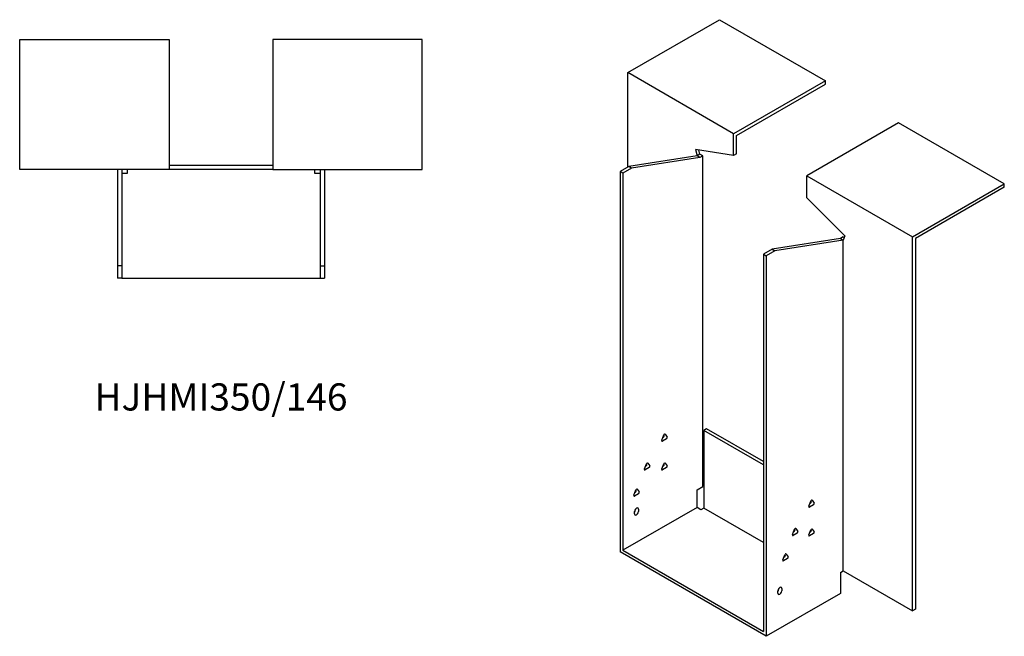
# Model space of a CAD drawing. Units: millimetres. Extents: x 815 to 1835, y 207 to 1418.
# Drawn here: x 1111 to 1835, y 207 to 661 of the extents above; entities that cross this region are included whole.
import ezdxf

# ---------------------------------------------------------------- set-up
doc = ezdxf.new("R2010")
doc.units = ezdxf.units.MM
doc.layers.add('Part', color=7, linetype='Continuous', lineweight=25)
doc.layers.add('Text', color=7, linetype='Continuous', lineweight=25)
doc.styles.add('EU_style', font='arial.ttf')

msp = doc.modelspace()

# ---------------------------------------------------------------- linework, layer by layer
at = {"layer": 'Part'}
for p, q in [((1557.9, 621.8), (1625.43, 660.79)), ((1625.43, 660.79), (1703.21, 615.88)), ((1110.79, 646.09), (1220.79, 646.09)), ((1110.79, 550.59), (1110.79, 646.09)), ((1220.79, 646.09), (1220.79, 550.59)), ((1406.79, 646.09), (1296.79, 646.09)), ((1296.79, 646.09), (1296.79, 550.59)), ((1406.79, 550.59), (1406.79, 646.09)), ((1635.68, 576.89), (1557.9, 621.8)), ((1557.9, 552.4), (1557.9, 621.8)), ((1703.21, 615.88), (1635.68, 576.89)), ((1703.21, 613.43), (1703.21, 615.88)), ((1637.8, 575.67), (1703.21, 613.43)), ((1756.95, 584.85), (1689.42, 545.86)), ((1834.73, 539.95), (1756.95, 584.85)), ((1635.68, 560.79), (1635.68, 576.89)), ((1637.8, 562.02), (1637.8, 575.67)), ((1607.61, 565.2), (1608.81, 560.69)), ((1635.68, 560.79), (1607.61, 565.2)), ((1610.93, 561.92), (1610.16, 564.8)), ((1608.81, 560.69), (1558.61, 552.81)), ((1610.93, 559.47), (1560.73, 551.58)), ((1610.93, 561.92), (1608.81, 560.69)), ((1610.93, 559.47), (1608.81, 560.69)), ((1613.05, 560.69), (1610.93, 561.92)), ((1613.05, 560.69), (1610.93, 559.47)), ((1613.05, 317.25), (1613.05, 560.69)), ((1637.8, 562.02), (1635.68, 560.79)), ((1220.79, 550.59), (1110.79, 550.59)), ((1182.79, 550.59), (1182.79, 479.59)), ((1185.79, 550.59), (1185.79, 479.59)), ((1189.79, 550.59), (1189.79, 547.59)), ((1296.79, 553.59), (1220.79, 553.59)), ((1296.79, 550.59), (1220.79, 550.59)), ((1296.79, 550.59), (1406.79, 550.59)), ((1327.79, 547.59), (1327.79, 550.59)), ((1331.79, 550.59), (1331.79, 479.59)), ((1334.79, 550.59), (1334.79, 479.59)), ((1558.61, 552.81), (1552.24, 549.13)), ((1560.73, 551.58), (1554.36, 547.91)), ((1560.73, 551.58), (1558.61, 552.81)), ((1189.79, 547.59), (1185.79, 547.59)), ((1331.79, 547.59), (1327.79, 547.59)), ((1554.36, 547.91), (1552.24, 549.13)), ((1552.24, 549.13), (1552.24, 269.07)), ((1554.36, 547.91), (1554.36, 270.3)), ((1689.42, 545.86), (1767.2, 500.96)), ((1689.42, 529.77), (1689.42, 545.86)), ((1767.2, 500.96), (1834.73, 539.95)), ((1834.73, 537.5), (1769.32, 499.73)), ((1834.73, 537.5), (1834.73, 539.95)), ((1689.42, 529.77), (1717.49, 501.76)), ((1714.17, 499.86), (1663.97, 491.98)), ((1716.29, 501.09), (1714.17, 499.86)), ((1714.17, 499.86), (1716.29, 498.64)), ((1717.49, 501.76), (1716.29, 498.64)), ((1716.29, 501.09), (1717.06, 500.64)), ((1767.2, 225.8), (1767.2, 500.96)), ((1769.32, 499.73), (1769.32, 227.02)), ((1716.29, 498.64), (1666.09, 490.75)), ((1716.29, 255.19), (1716.29, 498.64)), ((1663.97, 491.98), (1657.6, 488.3)), ((1657.6, 488.3), (1657.6, 210.69)), ((1657.6, 488.3), (1659.72, 487.08)), ((1666.09, 490.75), (1659.72, 487.08)), ((1659.72, 487.08), (1659.72, 207.02)), ((1663.97, 491.98), (1666.09, 490.75)), ((1185.79, 479.59), (1182.79, 479.59)), ((1182.79, 479.59), (1182.79, 470.59)), ((1185.79, 479.59), (1185.79, 470.59)), ((1331.79, 479.59), (1331.79, 470.59)), ((1331.79, 479.59), (1334.79, 479.59)), ((1334.79, 479.59), (1334.79, 470.59)), ((1185.79, 470.59), (1182.79, 470.59)), ((1185.79, 470.59), (1331.79, 470.59)), ((1331.79, 470.59), (1334.79, 470.59)), ((1582.81, 351.39), (1584.28, 355.18)), ((1584.61, 354.87), (1584.32, 355.28)), ((1585.26, 355.74), (1586.73, 353.65)), ((1615.88, 359.7), (1613.76, 358.48)), ((1657.6, 333.17), (1613.76, 358.48)), ((1613.76, 358.48), (1613.76, 301.32)), ((1657.6, 335.62), (1615.88, 359.7)), ((1586.24, 352.39), (1583.3, 350.69)), ((1583.54, 353.28), (1584.12, 353.61)), ((1570.08, 330.16), (1571.55, 333.95)), ((1571.88, 333.65), (1571.6, 334.05)), ((1572.53, 334.51), (1574, 332.42)), ((1582.81, 330.16), (1584.28, 333.95)), ((1584.61, 333.65), (1584.32, 334.05)), ((1585.26, 334.51), (1586.73, 332.42)), ((1573.51, 331.16), (1570.57, 329.46)), ((1570.82, 332.05), (1571.39, 332.38)), ((1586.24, 331.16), (1583.3, 329.46)), ((1583.54, 332.05), (1584.12, 332.38)), ((1562.3, 310.97), (1563.77, 314.76)), ((1565.73, 311.97), (1562.79, 310.27)), ((1563.04, 312.86), (1563.61, 313.2)), ((1564.1, 314.46), (1563.82, 314.86)), ((1564.75, 315.32), (1566.22, 313.23)), ((1608.81, 314.8), (1613.05, 317.25)), ((1608.81, 301.73), (1608.81, 314.8)), ((1691, 302.81), (1692.47, 306.59)), ((1691.73, 304.7), (1692.3, 305.03)), ((1692.79, 306.29), (1692.51, 306.7)), ((1693.45, 307.16), (1694.92, 305.07)), ((1608.81, 301.73), (1554.36, 270.3)), ((1562.85, 297.24), (1562.85, 298.87)), ((1563.56, 300.1), (1563.56, 300.7)), ((1565.68, 300.51), (1565.68, 298.87)), ((1611.64, 300.1), (1608.81, 301.73)), ((1613.76, 301.32), (1611.64, 300.1)), ((1657.6, 276.01), (1613.76, 301.32)), ((1694.43, 303.81), (1691.49, 302.11)), ((1678.98, 281.98), (1680.45, 285.77)), ((1682.41, 282.99), (1679.47, 281.29)), ((1679.71, 283.88), (1680.28, 284.21)), ((1680.77, 285.47), (1680.49, 285.88)), ((1681.43, 286.34), (1682.9, 284.25)), ((1691, 281.58), (1692.47, 285.36)), ((1694.43, 282.58), (1691.49, 280.88)), ((1691.73, 283.47), (1692.3, 283.8)), ((1692.79, 285.06), (1692.51, 285.47)), ((1693.45, 285.93), (1694.92, 283.84)), ((1659.72, 207.02), (1552.24, 269.07)), ((1554.36, 270.3), (1657.6, 210.69)), ((1671.91, 263.21), (1673.37, 266.99)), ((1675.33, 264.21), (1672.4, 262.51)), ((1672.64, 265.1), (1673.21, 265.43)), ((1673.68, 266.73), (1673.35, 266.92)), ((1673.7, 266.69), (1673.42, 267.1)), ((1674.35, 267.56), (1675.82, 265.47)), ((1714.17, 253.97), (1716.29, 255.19)), ((1714.17, 253.97), (1714.17, 238.45)), ((1716.29, 255.19), (1767.2, 225.8)), ((1668.21, 238.86), (1668.21, 240.5)), ((1668.91, 241.72), (1668.91, 242.32)), ((1671.04, 242.13), (1671.04, 240.5)), ((1714.17, 238.45), (1659.72, 207.02)), ((1769.32, 227.02), (1767.2, 225.8))]:
    msp.add_line(p, q, dxfattribs=at)
for centre, major_axis, start_param, end_param in [((1584.12, 354.27), (0.4, 0.693), 3.926991, 6.021386), ((1584.77, 355.13), (0.4, 0.693), 6.021386, 8.115781), ((1583.3, 351.34), (-0.4, -0.693), 4.974188, 7.068583), ((1586.24, 353.04), (0.4, 0.693), 3.926991, 6.021386), ((1571.39, 333.04), (0.4, 0.693), 3.926991, 6.021386), ((1572.04, 333.9), (0.4, 0.693), 6.021386, 8.115781), ((1584.12, 333.04), (0.4, 0.693), 3.926991, 6.021386), ((1584.77, 333.9), (0.4, 0.693), 6.021386, 8.115781), ((1570.57, 330.11), (-0.4, -0.693), 4.974188, 7.068583), ((1573.51, 331.81), (0.4, 0.693), 3.926991, 6.021386), ((1583.3, 330.11), (-0.4, -0.693), 4.974188, 7.068583), ((1586.24, 331.81), (0.4, 0.693), 3.926991, 6.021386), ((1563.61, 313.85), (0.4, 0.693), 3.926991, 6.021386), ((1564.26, 314.71), (0.4, 0.693), 6.021386, 8.115781), ((1565.73, 312.62), (0.4, 0.693), 3.926991, 6.021386), ((1562.79, 310.93), (-0.4, -0.693), 4.974188, 7.068583), ((1692.3, 305.68), (0.4, 0.693), 3.926991, 6.021386), ((1692.96, 306.55), (0.4, 0.693), 6.021386, 8.115781), ((1694.43, 304.46), (0.4, 0.693), 3.926991, 6.021386), ((1564.26, 299.69), (1, 1.73), 5.497787, 8.63938), ((1562.14, 299.28), (1, 1.73), 4.45059, 5.497787), ((1564.26, 298.06), (-1, -1.73), 5.497787, 8.63938), ((1691.49, 302.76), (-0.4, -0.693), 4.974188, 7.068583), ((1680.28, 284.86), (0.4, 0.693), 3.926991, 6.021386), ((1680.94, 285.73), (0.4, 0.693), 6.021386, 8.115781), ((1682.41, 283.64), (0.4, 0.693), 3.926991, 6.021386), ((1692.3, 284.45), (0.4, 0.693), 3.926991, 6.021386), ((1692.96, 285.32), (0.4, 0.693), 6.021386, 8.115781), ((1694.43, 283.23), (0.4, 0.693), 3.926991, 6.021386), ((1679.47, 281.94), (-0.4, -0.693), 4.974188, 7.068583), ((1691.49, 281.53), (-0.4, -0.693), 4.974188, 7.068583), ((1672.4, 263.16), (-0.4, -0.693), 4.974188, 7.068583), ((1673.21, 266.08), (0.4, 0.693), 3.926991, 6.021386), ((1673.86, 266.95), (0.4, 0.693), 6.021386, 8.115781), ((1675.33, 264.86), (0.4, 0.693), 3.926991, 6.021386), ((1669.62, 241.31), (1, 1.73), 5.497787, 8.63938), ((1667.5, 240.9), (1, 1.73), 4.45059, 5.497787), ((1669.62, 239.68), (-1, -1.73), 5.497787, 8.63938)]:
    msp.add_ellipse(centre, major_axis=major_axis, ratio=0.57735, start_param=start_param, end_param=end_param, dxfattribs=at)

# ---------------------------------------------------------------- texts
at = {"layer": 'Text', "insert": (1258.79, 380.59), "char_height": 20, "width": 343.6746, "attachment_point": 5, "style": 'EU_style'}
msp.add_mtext('{HJHMI350/146}', dxfattribs=at)

doc.saveas('drawing.dxf')
